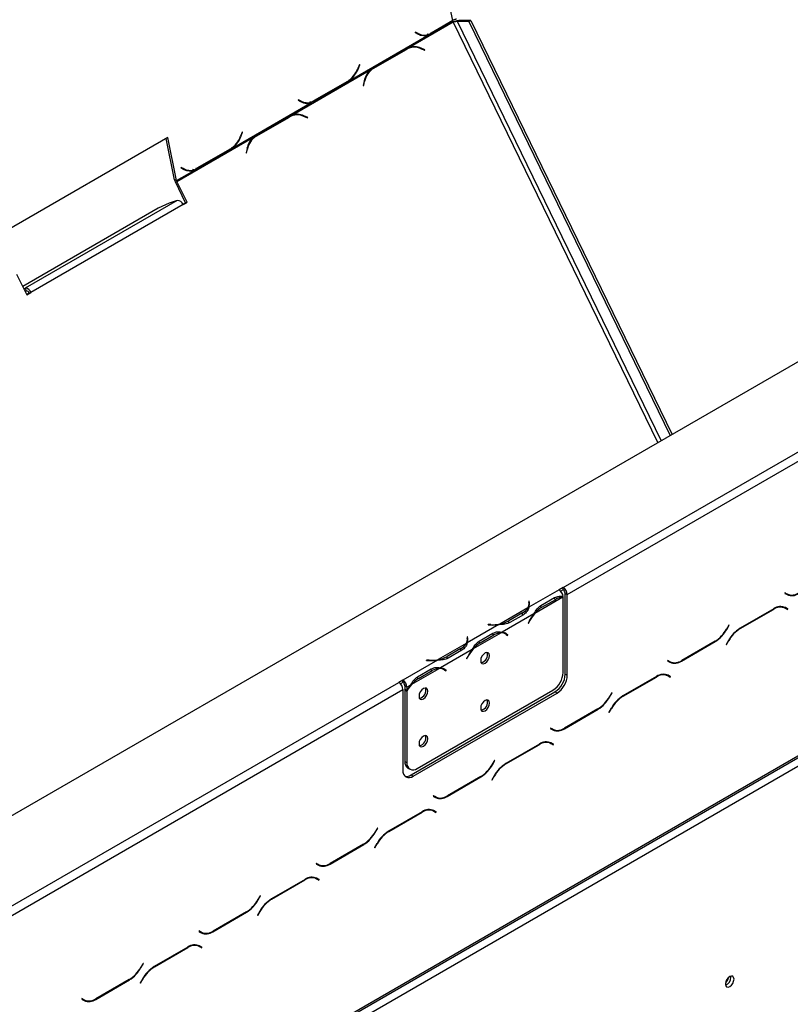
# Model space of a CAD drawing. Units: millimetres. Extents: x 63 to 5287, y 41 to 4093.
# Drawn here: x 4655 to 4832, y 980 to 1205 of the extents above; entities that cross this region are included whole.
import ezdxf

# ---------------------------------------------------------------- set-up
doc = ezdxf.new("R2010")
doc.units = ezdxf.units.MM
doc.header["$LTSCALE"] = 20

msp = doc.modelspace()

# ---------------------------------------------------------------- linework, layer by layer
at = {"color": 7, "linetype": 'Continuous', "lineweight": 25}
for p, q in [((4235.75, 781.68), (5250.68, 1367.59)), ((4779.98, 1075.18), (5196.47, 1315.61)), ((4780.93, 1073.55), (5197.41, 1313.98)), ((5269.54, 1285.67), (4254.6, 699.76)), ((4271.57, 712), (5252.57, 1278.32)), ((4271.3, 711.39), (5252.29, 1277.71)), ((4744.55, 1198.94), (4754.75, 1204.83)), ((4749.7, 1202.17), (4754.67, 1205.04)), ((4754.65, 1205.15), (4749.72, 1202.3)), ((4754.67, 1205.04), (4754.51, 1205.07)), ((4756.21, 1205.19), (4755.74, 1204.91)), ((4758.32, 1204.91), (4755.74, 1204.91)), ((4758.79, 1205.18), (4756.21, 1205.19)), ((4758.32, 1204.91), (4758.79, 1205.18)), ((4758.32, 1204.91), (4804.49, 1110.01)), ((4758.79, 1205.18), (4804.97, 1110.28)), ((4731.03, 1191.42), (4749.21, 1201.92)), ((4746.11, 1202.51), (4746.06, 1202.39)), ((4746.06, 1202.39), (4746.75, 1202.02)), ((4746.31, 1202.28), (4746.07, 1202.41)), ((4746.76, 1202.16), (4746.11, 1202.51)), ((4746.31, 1202.28), (4746.76, 1202.16)), ((4746.9, 1202.04), (4747.36, 1201.92)), ((4749.21, 1201.92), (4748.75, 1202.04)), ((4749.21, 1201.92), (4749.7, 1202.17)), ((4749.7, 1202.17), (4749.45, 1202.22)), ((4744.55, 1198.94), (4744.05, 1198.69)), ((4744.73, 1198.85), (4744.36, 1198.73)), ((4748.27, 1198.46), (4747.39, 1198.84)), ((4736.05, 1194.02), (4743.69, 1198.43)), ((4744.05, 1198.69), (4736.33, 1194.23)), ((4736.42, 1194.14), (4744.06, 1198.55)), ((4743.69, 1198.43), (4744.06, 1198.55)), ((4747.41, 1198.7), (4748.24, 1198.34)), ((4748.09, 1198.4), (4748.27, 1198.46)), ((4748.24, 1198.34), (4748.27, 1198.46)), ((4733.25, 1195.09), (4732.87, 1194.14)), ((4732.93, 1194.04), (4733.33, 1195.04)), ((4733.24, 1195.07), (4733.33, 1195.04)), ((4733.33, 1195.04), (4733.25, 1195.09)), ((4736.33, 1194.23), (4735.85, 1193.92)), ((4717.68, 1183.42), (4735.85, 1193.92)), ((4735.74, 1193.83), (4736.05, 1194.02)), ((4736.05, 1194.02), (4736.42, 1194.14)), ((4722.83, 1186.66), (4730.55, 1191.11)), ((4730.49, 1191.2), (4722.85, 1186.79)), ((4730.55, 1191.11), (4730.39, 1191.14)), ((4730.55, 1191.11), (4731.03, 1191.42)), ((4731.03, 1191.42), (4730.81, 1191.48)), ((4734.34, 1191.3), (4734.13, 1190.3)), ((4734.13, 1190.3), (4734.23, 1190.25)), ((4734.23, 1190.25), (4734.43, 1191.21)), ((4704.16, 1175.91), (4722.34, 1186.41)), ((4719.24, 1187), (4719.19, 1186.88)), ((4719.19, 1186.88), (4719.88, 1186.5)), ((4719.44, 1186.77), (4719.2, 1186.9)), ((4719.89, 1186.65), (4719.24, 1187)), ((4719.44, 1186.77), (4719.89, 1186.65)), ((4720.03, 1186.53), (4720.49, 1186.41)), ((4722.34, 1186.41), (4721.88, 1186.53)), ((4722.34, 1186.41), (4722.83, 1186.66)), ((4722.83, 1186.66), (4722.58, 1186.71)), ((4717.18, 1183.17), (4709.46, 1178.72)), ((4709.55, 1178.63), (4717.19, 1183.04)), ((4716.82, 1182.92), (4717.19, 1183.04)), ((4717.68, 1183.42), (4717.18, 1183.17)), ((4717.86, 1183.34), (4717.49, 1183.22)), ((4721.4, 1182.95), (4720.52, 1183.33)), ((4720.54, 1183.18), (4721.37, 1182.83)), ((4721.22, 1182.89), (4721.4, 1182.95)), ((4721.37, 1182.83), (4721.4, 1182.95)), ((4709.18, 1178.51), (4716.82, 1182.92)), ((4706.38, 1179.58), (4706, 1178.62)), ((4706.06, 1178.53), (4706.46, 1179.53)), ((4706.37, 1179.56), (4706.46, 1179.53)), ((4706.46, 1179.53), (4706.38, 1179.58)), ((4708.87, 1178.31), (4709.18, 1178.51)), ((4709.46, 1178.72), (4708.98, 1178.41)), ((4709.18, 1178.51), (4709.55, 1178.63)), ((4689.32, 1178.32), (4652.55, 1157.1)), ((4690.87, 1168.63), (4688.93, 1178.1)), ((4691.33, 1168.5), (4689.32, 1178.32)), ((4691.41, 1168.26), (4708.98, 1178.41)), ((4695.96, 1171.14), (4703.68, 1175.6)), ((4703.62, 1175.69), (4695.98, 1171.28)), ((4703.68, 1175.6), (4703.52, 1175.63)), ((4703.68, 1175.6), (4704.16, 1175.91)), ((4704.16, 1175.91), (4703.94, 1175.97)), ((4707.47, 1175.79), (4707.26, 1174.79)), ((4707.26, 1174.79), (4707.36, 1174.74)), ((4707.36, 1174.74), (4707.56, 1175.69)), ((4691.33, 1168.5), (4695.47, 1170.89)), ((4692.37, 1171.49), (4692.32, 1171.37)), ((4692.32, 1171.37), (4693.01, 1170.99)), ((4692.57, 1171.26), (4692.33, 1171.39)), ((4693.02, 1171.13), (4692.37, 1171.49)), ((4692.57, 1171.26), (4693.02, 1171.13)), ((4693.16, 1171.02), (4693.62, 1170.9)), ((4695.47, 1170.89), (4695.01, 1171.02)), ((4695.47, 1170.89), (4695.96, 1171.14)), ((4695.96, 1171.14), (4695.71, 1171.2)), ((4691.33, 1168.5), (4690.87, 1168.63)), ((4691.04, 1168.14), (4691.41, 1168.26)), ((4693.36, 1163.37), (4691.04, 1168.14)), ((4693.73, 1163.49), (4691.41, 1168.26)), ((4691.47, 1163.9), (4656.58, 1143.76)), ((4692.79, 1162.95), (4657.91, 1142.81)), ((4689.61, 1163.29), (4687.08, 1162.11)), ((4691.47, 1163.9), (4689.61, 1163.29)), ((4692.75, 1163.02), (4693.36, 1163.37)), ((4692.79, 1162.95), (4693.73, 1163.49)), ((4693.36, 1163.37), (4693.73, 1163.49)), ((4687.08, 1162.11), (4656.03, 1144.19)), ((4654.64, 1147.03), (4656.96, 1142.26)), ((4656.28, 1143.66), (4656.58, 1143.76)), ((4656.57, 1143.06), (4656.87, 1143.16)), ((4656.87, 1143.16), (4656.58, 1143.76)), ((4656.93, 1142.34), (4657.53, 1142.69)), ((4656.96, 1142.26), (4657.91, 1142.81)), ((4657.53, 1142.69), (4657.91, 1142.81)), ((4779.04, 1074.63), (4772.08, 1070.62)), ((4779.98, 1075.18), (4779.04, 1074.63)), ((4779.04, 1074.63), (4779.04, 1074.63)), ((4779.98, 1074.63), (4779.43, 1074.32)), ((4779.98, 1074.63), (4779.98, 1075.18)), ((4779.89, 1072.95), (4773.48, 1069.24)), ((4774.88, 1071.04), (4778.02, 1072.85)), ((4775.11, 1070.63), (4778.26, 1072.45)), ((4779.98, 1055.71), (4779.98, 1072.95)), ((4780.45, 1073.82), (4780.93, 1073.55)), ((4780.45, 1055.31), (4780.45, 1073.82)), ((4780.93, 1055.04), (4780.93, 1073.55)), ((4830.84, 1073.97), (4830.78, 1073.85)), ((4830.78, 1073.85), (4831.32, 1073.54)), ((4831.36, 1073.67), (4830.84, 1073.97)), ((4830.89, 1073.94), (4830.84, 1073.97)), ((4830.89, 1073.94), (4831.36, 1073.67)), ((4771.88, 1070.5), (4765.46, 1066.79)), ((4772.21, 1072.04), (4772.08, 1072.04)), ((4772.08, 1072.04), (4772.13, 1071.72)), ((4772.21, 1071.5), (4772.15, 1071.5)), ((4772.15, 1070.91), (4772.15, 1071.45)), ((4772.26, 1071.72), (4772.21, 1072.04)), ((4772.21, 1071.5), (4772.21, 1072.04)), ((4772.26, 1071.18), (4772.21, 1071.5)), ((4774.64, 1070.91), (4775.11, 1070.63)), ((4828.27, 1070.29), (4820.55, 1065.83)), ((4820.59, 1065.74), (4828.23, 1070.15)), ((4830.25, 1070.78), (4830.43, 1070.69)), ((4830.43, 1070.69), (4830.9, 1070.42)), ((4830.9, 1070.42), (4831.42, 1070.12)), ((4831.01, 1070.51), (4830.92, 1070.56)), ((4831.48, 1070.23), (4830.94, 1070.55)), ((4830.95, 1070.39), (4831.01, 1070.51)), ((4831.01, 1070.51), (4831.48, 1070.23)), ((4831.42, 1070.12), (4831.48, 1070.23)), ((4773.27, 1069.13), (4765.95, 1064.9)), ((4770.63, 1069.33), (4767.48, 1067.52)), ((4770.86, 1068.93), (4767.72, 1067.12)), ((4765.26, 1066.68), (4757.94, 1062.45)), ((4762.8, 1066.68), (4762.79, 1066.6)), ((4762.79, 1066.6), (4763.34, 1066.57)), ((4763.35, 1066.65), (4762.8, 1066.68)), ((4762.8, 1066.6), (4762.8, 1066.68)), ((4767.48, 1066.97), (4767.48, 1067.52)), ((4772.22, 1067.52), (4771.97, 1067.02)), ((4771.97, 1067.02), (4772.04, 1066.99)), ((4771.98, 1067.03), (4772.04, 1066.99)), ((4772.04, 1066.99), (4772.3, 1067.49)), ((4817.98, 1066.55), (4817.46, 1065.65)), ((4817.5, 1065.56), (4818.05, 1066.51)), ((4818.05, 1066.51), (4817.98, 1066.55)), ((4817.98, 1066.55), (4818.05, 1066.51)), ((4758.07, 1063.88), (4757.94, 1063.87)), ((4757.94, 1063.87), (4757.99, 1063.55)), ((4758.07, 1063.34), (4758.01, 1063.33)), ((4758.01, 1062.75), (4758.01, 1063.29)), ((4758.12, 1063.56), (4758.07, 1063.88)), ((4758.07, 1063.34), (4758.07, 1063.88)), ((4758.12, 1063.02), (4758.07, 1063.34)), ((4765.75, 1064.78), (4759.33, 1061.08)), ((4760.74, 1062.87), (4763.88, 1064.69)), ((4760.97, 1062.47), (4764.11, 1064.28)), ((4766.71, 1064.54), (4766.24, 1064.81)), ((4766.78, 1064.57), (4766.53, 1064.77)), ((4766.75, 1064.52), (4766.78, 1064.57)), ((4766.78, 1064.57), (4767.26, 1064.3)), ((4766.93, 1064.39), (4767.18, 1064.19)), ((4767.26, 1064.3), (4767, 1064.5)), ((4767.18, 1064.19), (4767.26, 1064.3)), ((4757.74, 1062.34), (4751.32, 1058.63)), ((4756.48, 1061.17), (4753.34, 1059.35)), ((4760.5, 1062.74), (4760.97, 1062.47)), ((4807.12, 1058.29), (4814.84, 1062.75)), ((4814.8, 1062.83), (4807.16, 1058.42)), ((4817.89, 1063.02), (4817.34, 1062.07)), ((4817.34, 1062.07), (4817.41, 1062.03)), ((4817.41, 1062.03), (4817.93, 1062.93)), ((4759.13, 1060.96), (4751.81, 1056.74)), ((4753.34, 1058.81), (4753.34, 1059.35)), ((4756.72, 1060.77), (4753.58, 1058.95)), ((4758.08, 1059.35), (4757.83, 1058.86)), ((4757.83, 1058.87), (4757.9, 1058.83)), ((4757.83, 1058.86), (4757.9, 1058.83)), ((4757.9, 1058.83), (4758.15, 1059.33)), ((4751.12, 1058.51), (4743.21, 1053.95)), ((4751.61, 1056.62), (4745.19, 1052.92)), ((4746.6, 1054.71), (4749.74, 1056.52)), ((4748.66, 1058.51), (4748.64, 1058.44)), ((4748.64, 1058.44), (4749.2, 1058.41)), ((4749.21, 1058.49), (4748.66, 1058.51)), ((4748.66, 1058.44), (4748.66, 1058.51)), ((4752.57, 1056.38), (4752.1, 1056.65)), ((4752.64, 1056.41), (4752.39, 1056.61)), ((4803.97, 1058.46), (4803.91, 1058.34)), ((4803.91, 1058.34), (4804.45, 1058.03)), ((4804.49, 1058.16), (4803.97, 1058.46)), ((4804.02, 1058.43), (4803.97, 1058.46)), ((4804.02, 1058.43), (4804.49, 1058.16)), ((4746.36, 1054.58), (4746.83, 1054.31)), ((4746.83, 1054.31), (4749.97, 1056.12)), ((4752.61, 1056.35), (4752.64, 1056.41)), ((4752.64, 1056.41), (4753.11, 1056.14)), ((4752.79, 1056.23), (4753.04, 1056.03)), ((4753.11, 1056.14), (4752.86, 1056.34)), ((4753.04, 1056.03), (4753.11, 1056.14)), ((4780.45, 1055.31), (4780.93, 1055.04)), ((4801.4, 1054.77), (4793.68, 1050.32)), ((4793.72, 1050.23), (4801.36, 1054.64)), ((4803.38, 1055.27), (4803.56, 1055.18)), ((4803.56, 1055.18), (4804.03, 1054.91)), ((4804.03, 1054.91), (4804.55, 1054.61)), ((4804.14, 1055), (4804.05, 1055.05)), ((4804.61, 1054.72), (4804.07, 1055.04)), ((4804.08, 1054.88), (4804.14, 1055)), ((4804.14, 1055), (4804.61, 1054.72)), ((4804.55, 1054.61), (4804.61, 1054.72)), ((4325.78, 812.98), (4742.27, 1053.41)), ((4743.21, 1053.95), (4742.27, 1053.41)), ((4743.21, 1053.41), (4742.66, 1053.09)), ((4743.21, 1053.95), (4743.21, 1053.95)), ((4743.21, 1053.95), (4743.21, 1053.41)), ((4743.21, 1053.41), (4743.21, 1053.95)), ((4743.21, 1053.41), (4743.21, 1053.41)), ((4744.16, 1052.32), (4743.69, 1052.59)), ((4743.69, 1052.59), (4743.69, 1051.86)), ((4744.99, 1052.8), (4744.16, 1052.32)), ((4744.16, 1052.32), (4744.16, 1051.59)), ((4326.73, 811.34), (4743.21, 1051.78)), ((4743.21, 1051.78), (4743.21, 1033.27)), ((4743.69, 1051.86), (4744.16, 1051.59)), ((4743.69, 1051.71), (4743.75, 1051.82)), ((4743.69, 1051.71), (4744.16, 1051.43)), ((4743.69, 1051.71), (4743.69, 1035.3)), ((4744.16, 1051.43), (4744.16, 1035.03)), ((4745.1, 1032.18), (4778.1, 1051.23)), ((4745.57, 1031.91), (4778.57, 1050.96)), ((4746.51, 1033.67), (4777.63, 1051.63)), ((4778.57, 1050.96), (4778.1, 1051.23)), ((4791.11, 1051.03), (4790.59, 1050.14)), ((4790.63, 1050.05), (4791.18, 1051)), ((4791.18, 1051), (4791.11, 1051.03)), ((4791.11, 1051.03), (4791.18, 1051)), ((4791.02, 1047.5), (4790.47, 1046.56)), ((4780.25, 1042.78), (4787.97, 1047.24)), ((4787.93, 1047.32), (4780.29, 1042.91)), ((4790.47, 1046.56), (4790.54, 1046.52)), ((4790.54, 1046.52), (4791.06, 1047.42)), ((4777.1, 1042.95), (4777.04, 1042.83)), ((4777.04, 1042.83), (4777.58, 1042.52)), ((4777.62, 1042.65), (4777.1, 1042.95)), ((4777.15, 1042.92), (4777.1, 1042.95)), ((4777.15, 1042.92), (4777.62, 1042.65)), ((4774.53, 1039.26), (4766.81, 1034.81)), ((4766.85, 1034.72), (4774.49, 1039.13)), ((4776.51, 1039.76), (4776.69, 1039.67)), ((4776.69, 1039.67), (4777.16, 1039.39)), ((4777.16, 1039.39), (4777.68, 1039.1)), ((4777.27, 1039.48), (4777.18, 1039.53)), ((4777.74, 1039.21), (4777.2, 1039.53)), ((4777.21, 1039.37), (4777.27, 1039.48)), ((4777.27, 1039.48), (4777.74, 1039.21)), ((4777.68, 1039.1), (4777.74, 1039.21)), ((4743.69, 1035.3), (4744.16, 1035.03)), ((4764.24, 1035.52), (4763.72, 1034.63)), ((4763.76, 1034.54), (4764.31, 1035.48)), ((4764.31, 1035.48), (4764.24, 1035.52)), ((4764.24, 1035.52), (4764.31, 1035.48)), ((4744.38, 1033.77), (4744.85, 1033.5)), ((4745.1, 1032.18), (4745.57, 1031.91)), ((4753.38, 1027.27), (4761.1, 1031.72)), ((4761.06, 1031.81), (4753.42, 1027.4)), ((4764.15, 1031.99), (4763.6, 1031.05)), ((4763.67, 1031.01), (4764.19, 1031.91)), ((4763.6, 1031.05), (4763.67, 1031.01)), ((4750.23, 1027.43), (4750.17, 1027.32)), ((4750.17, 1027.32), (4750.71, 1027)), ((4750.75, 1027.14), (4750.23, 1027.43)), ((4750.28, 1027.41), (4750.23, 1027.43)), ((4750.28, 1027.41), (4750.75, 1027.14)), ((4747.66, 1023.75), (4739.94, 1019.29)), ((4739.98, 1019.21), (4747.62, 1023.62)), ((4749.64, 1024.25), (4749.82, 1024.16)), ((4749.82, 1024.16), (4750.29, 1023.88)), ((4750.29, 1023.88), (4750.81, 1023.58)), ((4750.4, 1023.97), (4750.31, 1024.02)), ((4750.87, 1023.7), (4750.33, 1024.01)), ((4750.34, 1023.86), (4750.4, 1023.97)), ((4750.4, 1023.97), (4750.87, 1023.7)), ((4750.81, 1023.58), (4750.87, 1023.7)), ((4737.37, 1020.01), (4736.85, 1019.11)), ((4736.89, 1019.03), (4737.44, 1019.97)), ((4737.44, 1019.97), (4737.37, 1020.01)), ((4737.37, 1020.01), (4737.44, 1019.97)), ((4726.51, 1011.76), (4734.23, 1016.21)), ((4734.19, 1016.3), (4726.55, 1011.89)), ((4737.28, 1016.48), (4736.73, 1015.54)), ((4736.8, 1015.5), (4737.32, 1016.39)), ((4736.73, 1015.54), (4736.8, 1015.5)), ((4723.36, 1011.92), (4723.3, 1011.81)), ((4723.3, 1011.81), (4723.84, 1011.49)), ((4723.88, 1011.62), (4723.36, 1011.92)), ((4723.41, 1011.9), (4723.36, 1011.92)), ((4723.41, 1011.9), (4723.88, 1011.62)), ((4720.79, 1008.24), (4713.07, 1003.78)), ((4713.11, 1003.7), (4720.75, 1008.11)), ((4722.77, 1008.73), (4722.95, 1008.64)), ((4722.95, 1008.64), (4723.42, 1008.37)), ((4723.42, 1008.37), (4723.94, 1008.07)), ((4723.53, 1008.46), (4723.44, 1008.51)), ((4724, 1008.19), (4723.46, 1008.5)), ((4723.47, 1008.34), (4723.53, 1008.46)), ((4723.53, 1008.46), (4724, 1008.19)), ((4723.94, 1008.07), (4724, 1008.19)), ((4710.5, 1004.5), (4709.98, 1003.6)), ((4710.02, 1003.52), (4710.57, 1004.46)), ((4710.57, 1004.46), (4710.5, 1004.5)), ((4710.5, 1004.5), (4710.57, 1004.46)), ((4699.64, 996.24), (4707.36, 1000.7)), ((4707.32, 1000.79), (4699.68, 996.38)), ((4710.41, 1000.97), (4709.86, 1000.02)), ((4709.93, 999.99), (4710.45, 1000.88)), ((4709.86, 1000.02), (4709.93, 999.99)), ((4696.49, 996.41), (4696.43, 996.3)), ((4696.43, 996.3), (4696.97, 995.98)), ((4697.01, 996.11), (4696.49, 996.41)), ((4696.54, 996.38), (4696.49, 996.41)), ((4696.54, 996.38), (4697.01, 996.11)), ((4693.92, 992.73), (4686.2, 988.27)), ((4686.24, 988.18), (4693.88, 992.6)), ((4695.9, 993.22), (4696.08, 993.13)), ((4696.08, 993.13), (4696.55, 992.86)), ((4696.55, 992.86), (4697.07, 992.56)), ((4696.66, 992.95), (4696.57, 993)), ((4697.13, 992.68), (4696.59, 992.99)), ((4696.6, 992.83), (4696.66, 992.95)), ((4696.66, 992.95), (4697.13, 992.68)), ((4697.07, 992.56), (4697.13, 992.68)), ((4683.63, 988.99), (4683.11, 988.09)), ((4683.15, 988), (4683.7, 988.95)), ((4683.7, 988.95), (4683.63, 988.99)), ((4683.63, 988.99), (4683.7, 988.95)), ((4672.77, 980.73), (4680.49, 985.19)), ((4680.45, 985.28), (4672.81, 980.86)), ((4683.54, 985.46), (4682.99, 984.51)), ((4682.99, 984.51), (4683.06, 984.47)), ((4683.06, 984.47), (4683.58, 985.37)), ((4818.45, 985.79), (4818.42, 986.06)), ((4669.62, 980.9), (4669.56, 980.78)), ((4669.56, 980.78), (4670.1, 980.47)), ((4670.14, 980.6), (4669.62, 980.9)), ((4669.67, 980.87), (4669.62, 980.9)), ((4669.67, 980.87), (4670.14, 980.6))]:
    msp.add_line(p, q, dxfattribs=at)
at = {"color": 8, "linetype": 'Continuous', "lineweight": 25}
for p, q in [((4754.65, 1205.15), (4734.98, 1301.28)), ((4801.67, 1108.38), (4754.75, 1204.83)), ((4802.48, 1108.85), (4755.74, 1204.91)), ((4747.2, 1198.78), (4747.39, 1198.84)), ((4732.84, 1194.06), (4732.93, 1194.04)), ((4734.31, 1191.17), (4734.43, 1191.21)), ((4720.33, 1183.26), (4720.52, 1183.33)), ((4705.97, 1178.55), (4706.06, 1178.53)), ((4707.44, 1175.65), (4707.56, 1175.69)), ((4777.79, 1072.72), (4778.26, 1072.45)), ((4772.26, 1071.19), (4772.26, 1071.72)), ((4828.14, 1070.21), (4828.23, 1070.15)), ((4770.63, 1068.8), (4770.63, 1069.33)), ((4763.35, 1066.57), (4763.35, 1066.65)), ((4772.23, 1067.53), (4772.3, 1067.49)), ((4817.44, 1065.6), (4817.5, 1065.56)), ((4820.5, 1065.8), (4820.59, 1065.74)), ((4758.12, 1063.02), (4758.12, 1063.56)), ((4763.65, 1064.55), (4764.11, 1064.28)), ((4766.54, 1064.77), (4767, 1064.5)), ((4756.48, 1060.63), (4756.48, 1061.17)), ((4814.74, 1062.8), (4814.84, 1062.75)), ((4817.86, 1062.97), (4817.93, 1062.93)), ((4758.09, 1059.37), (4758.15, 1059.33)), ((4749.21, 1058.41), (4749.21, 1058.49)), ((4752.39, 1056.61), (4752.86, 1056.34)), ((4807.02, 1058.35), (4807.12, 1058.29)), ((4749.51, 1056.39), (4749.97, 1056.12)), ((4801.27, 1054.7), (4801.36, 1054.64)), ((4790.57, 1050.09), (4790.63, 1050.05)), ((4793.63, 1050.29), (4793.72, 1050.23)), ((4787.87, 1047.29), (4787.97, 1047.24)), ((4790.99, 1047.46), (4791.06, 1047.42)), ((4780.15, 1042.84), (4780.25, 1042.78)), ((4774.4, 1039.19), (4774.49, 1039.13)), ((4763.7, 1034.58), (4763.76, 1034.54)), ((4766.76, 1034.77), (4766.85, 1034.72)), ((4761, 1031.78), (4761.1, 1031.72)), ((4764.12, 1031.94), (4764.19, 1031.91)), ((4753.28, 1027.32), (4753.38, 1027.27)), ((4747.53, 1023.67), (4747.62, 1023.62)), ((4736.83, 1019.07), (4736.89, 1019.03)), ((4739.89, 1019.26), (4739.98, 1019.21)), ((4734.13, 1016.27), (4734.23, 1016.21)), ((4737.25, 1016.43), (4737.32, 1016.39)), ((4726.41, 1011.81), (4726.51, 1011.76)), ((4720.66, 1008.16), (4720.75, 1008.11)), ((4709.96, 1003.55), (4710.02, 1003.52)), ((4713.02, 1003.75), (4713.11, 1003.7)), ((4707.26, 1000.75), (4707.36, 1000.7)), ((4710.38, 1000.92), (4710.45, 1000.88)), ((4699.54, 996.3), (4699.64, 996.24)), ((4693.79, 992.65), (4693.88, 992.6)), ((4683.09, 988.04), (4683.15, 988)), ((4686.15, 988.24), (4686.24, 988.18)), ((4680.39, 985.24), (4680.49, 985.19)), ((4683.51, 985.41), (4683.58, 985.37)), ((4672.67, 980.79), (4672.77, 980.73))]:
    msp.add_line(p, q, dxfattribs=at)
at = {"color": 7, "linetype": 'Continuous', "lineweight": 25, "flags": 128}
for points in [[(4746.9, 1202.04), (4746.65, 1202.12), (4746.31, 1202.28)], [(4743.69, 1198.43), (4744.07, 1198.62), (4744.36, 1198.73)], [(4720.03, 1186.53), (4719.78, 1186.61), (4719.44, 1186.77)], [(4716.82, 1182.92), (4717.2, 1183.11), (4717.49, 1183.22)], [(4693.16, 1171.02), (4692.91, 1171.1), (4692.57, 1171.26)], [(4772.15, 1070.91), (4772.15, 1070.86), (4772.14, 1070.75)], [(4766.1, 1064.89), (4766.2, 1064.84), (4766.24, 1064.81)], [(4758.01, 1062.75), (4758.01, 1062.7), (4758, 1062.59)], [(4763.08, 1059.56), (4763.01, 1059.97), (4762.79, 1060.22), (4762.46, 1060.28), (4762.07, 1060.15), (4761.68, 1059.84), (4761.35, 1059.39), (4761.13, 1058.89), (4761.06, 1058.39), (4761.13, 1057.99), (4761.35, 1057.74), (4761.68, 1057.67), (4762.07, 1057.81), (4762.46, 1058.12), (4762.79, 1058.56), (4763.01, 1059.07), (4763.08, 1059.56)], [(4751.96, 1056.72), (4752.06, 1056.67), (4752.1, 1056.65)], [(4748.94, 1051.4), (4748.87, 1051.8), (4748.65, 1052.06), (4748.32, 1052.12), (4747.93, 1051.98), (4747.54, 1051.67), (4747.21, 1051.23), (4746.99, 1050.72), (4746.92, 1050.23), (4746.99, 1049.83), (4747.21, 1049.57), (4747.54, 1049.51), (4747.93, 1049.64), (4748.32, 1049.96), (4748.65, 1050.4), (4748.87, 1050.91), (4748.94, 1051.4)], [(4763.08, 1048.68), (4763.01, 1049.08), (4762.79, 1049.33), (4762.46, 1049.4), (4762.07, 1049.26), (4761.68, 1048.95), (4761.35, 1048.5), (4761.13, 1048), (4761.06, 1047.51), (4761.13, 1047.1), (4761.35, 1046.85), (4761.68, 1046.79), (4762.07, 1046.92), (4762.46, 1047.23), (4762.79, 1047.68), (4763.01, 1048.18), (4763.08, 1048.68)], [(4748.94, 1040.51), (4748.87, 1040.91), (4748.65, 1041.17), (4748.32, 1041.23), (4747.93, 1041.1), (4747.54, 1040.78), (4747.21, 1040.34), (4746.99, 1039.83), (4746.92, 1039.34), (4746.99, 1038.94), (4747.21, 1038.69), (4747.54, 1038.62), (4747.93, 1038.76), (4748.32, 1039.07), (4748.65, 1039.51), (4748.87, 1040.02), (4748.94, 1040.51)], [(4819.16, 985.38), (4819.08, 985.78), (4818.87, 986.02), (4818.55, 986.09), (4818.17, 985.96), (4817.79, 985.65), (4817.47, 985.22), (4817.25, 984.72), (4817.18, 984.24), (4817.25, 983.85), (4817.47, 983.6), (4817.79, 983.54), (4818.17, 983.67), (4818.55, 983.97), (4818.87, 984.41), (4819.08, 984.9), (4819.16, 985.38)]]:
    msp.add_lwpolyline(points, dxfattribs=at)
at = {"color": 7, "linetype": 'Continuous', "lineweight": 25}
for centre, radius, start, end in [((4755.69, 1205.29), 1.05, 193.7769, 206.1307), ((4748.08, 1204.53), 2.84, 242.0567, 293.3386), ((4748.12, 1204.79), 2.96, 242.8395, 302.6807), ((4747.6, 1204.59), 2.79, 260.1845, 277.2511), ((4745.87, 1195.32), 3.71, 65.5645, 119.2856), ((4745.45, 1195.45), 3.6, 83.702, 107.8693), ((4745.84, 1195.4), 3.77, 65.8487, 110.143), ((4727.34, 1196.18), 5.89, 302.2615, 339.6717), ((4727.13, 1196.26), 6.21, 308.8839, 339.0651), ((4738.76, 1190.48), 4.5, 130.2179, 169.4947), ((4738.71, 1190.46), 4.34, 121.8015, 170.0511), ((4721.21, 1189.01), 2.84, 242.0567, 293.3386), ((4721.25, 1189.28), 2.96, 242.8395, 302.6807), ((4720.73, 1189.08), 2.79, 260.1845, 277.2511), ((4719, 1179.81), 3.71, 65.5645, 119.2856), ((4718.58, 1179.94), 3.6, 83.702, 107.8693), ((4718.97, 1179.89), 3.77, 65.8487, 110.143), ((4700.47, 1180.67), 5.89, 302.2615, 339.6717), ((4700.26, 1180.75), 6.21, 308.8839, 339.0651), ((4711.84, 1174.94), 4.34, 121.8015, 170.0511), ((4711.89, 1174.97), 4.5, 130.2179, 169.4947), ((4694.34, 1173.5), 2.84, 242.0567, 293.3386), ((4694.38, 1173.77), 2.96, 242.8395, 302.6807), ((4693.86, 1173.57), 2.79, 260.1845, 277.2511), ((4692.89, 1169.05), 2.07, 191.9237, 206.2083), ((4692.34, 1168.72), 1.03, 191.9237, 206.2083), ((4691.49, 1162.53), 1.36, 17.5898, 90.9723), ((4656.61, 1142.4), 1.36, 17.5898, 90.9723), ((4656.88, 1142.48), 0.682, 17.5898, 90.9723), ((4777.92, 1072.89), 2.07, 5.7369, 57.1968), ((4778.88, 1073.45), 2.05, 2.6055, 57.3945), ((4779.43, 1073.77), 1.02, 2.6055, 57.3945), ((4780.02, 1069.59), 3.36, 92.2523, 121.7742), ((4831.78, 1075.44), 1.88, 240.3117, 262.6368), ((4832.43, 1075.98), 2.68, 245.686, 305.6182), ((4832.47, 1076.12), 2.68, 245.686, 305.6182), ((4769.04, 1072.29), 3.36, 298.2201, 327.7391), ((4770.3, 1071.46), 1.85, 328.6951, 8.0359), ((4770.42, 1071.46), 1.86, 333.1169, 8.2701), ((4778.49, 1065), 6.57, 120.9066, 139.7287), ((4829.79, 1067.97), 2.68, 65.686, 125.6182), ((4829.83, 1068.11), 2.68, 65.686, 125.6182), ((4780.32, 1063.38), 9.1, 140.8138, 152.9332), ((4780.14, 1063.49), 8.81, 139.185, 152.9629), ((4763.81, 1075.66), 9.1, 267.0673, 279.1846), ((4763.81, 1075.45), 8.81, 267.0376, 280.8131), ((4764.29, 1073.26), 6.57, 280.2695, 299.0881), ((4810.73, 1069.36), 7.69, 301.9547, 331.1444), ((4810.76, 1069.28), 7.69, 301.9547, 331.1444), ((4824.63, 1059.3), 7.69, 121.9547, 151.1444), ((4824.66, 1059.22), 7.69, 121.9547, 151.1444), ((4756.16, 1063.29), 1.85, 328.6951, 8.0359), ((4756.28, 1063.29), 1.86, 333.1169, 8.2701), ((4765.88, 1061.43), 3.36, 92.2523, 121.7742), ((4765.79, 1062.94), 1.85, 51.9592, 91.2958), ((4765.85, 1063.05), 1.86, 51.7253, 86.8743), ((4754.9, 1064.13), 3.36, 298.2201, 327.7391), ((4766, 1055.32), 8.81, 139.185, 152.9629), ((4764.34, 1056.84), 6.57, 120.9066, 139.7287), ((4750.15, 1065.09), 6.57, 280.2695, 299.0881), ((4766.18, 1055.22), 9.1, 140.8138, 152.9332), ((4760.79, 1059.72), 1.82, 281.7999, 18.2054), ((4749.67, 1067.5), 9.1, 267.0673, 279.1846), ((4749.67, 1067.28), 8.81, 267.0376, 280.8131), ((4751.74, 1053.26), 3.36, 92.2523, 121.7742), ((4751.65, 1054.77), 1.85, 51.9592, 91.2958), ((4751.71, 1054.88), 1.86, 51.7253, 86.8743), ((4804.91, 1059.93), 1.88, 240.3117, 262.6368), ((4805.56, 1060.47), 2.68, 245.686, 305.6182), ((4805.6, 1060.6), 2.68, 245.686, 305.6182), ((4750.2, 1048.67), 6.57, 120.9066, 139.7287), ((4774.87, 1055.94), 5.12, 302.6055, 357.3945), ((4775.34, 1055.54), 5.12, 302.6055, 357.3945), ((4775.81, 1055.27), 5.12, 302.6055, 357.3945), ((4802.92, 1052.46), 2.68, 65.686, 125.6182), ((4802.96, 1052.59), 2.68, 65.686, 125.6182), ((4741.17, 1051.68), 2.05, 2.6055, 57.3945), ((4742.11, 1052.23), 2.05, 2.6055, 57.3945), ((4742.66, 1052.54), 1.02, 2.6055, 57.3945), ((4751.82, 1047.19), 8.76, 139.1605, 151.0011), ((4751.99, 1047.09), 9.03, 140.788, 150.1077), ((4746.65, 1051.55), 1.82, 281.8, 18.2054), ((4783.86, 1053.85), 7.69, 301.9547, 331.1444), ((4783.89, 1053.76), 7.69, 301.9547, 331.1444), ((4797.76, 1043.79), 7.69, 121.9547, 151.1444), ((4797.79, 1043.7), 7.69, 121.9547, 151.1444), ((4760.79, 1048.83), 1.82, 281.7999, 18.2055), ((4746.65, 1040.67), 1.82, 281.7999, 18.2055), ((4778.04, 1044.42), 1.88, 240.3117, 262.6368), ((4778.69, 1044.96), 2.68, 245.686, 305.6182), ((4778.73, 1045.09), 2.68, 245.686, 305.6182), ((4776.05, 1036.95), 2.68, 65.686, 125.6182), ((4776.09, 1037.08), 2.68, 65.686, 125.6182), ((4745.32, 1035.12), 1.64, 173.7012, 234.9867), ((4745.59, 1034.79), 1.46, 170.786, 309.2033), ((4756.99, 1038.34), 7.69, 301.9547, 331.1444), ((4757.02, 1038.25), 7.69, 301.9547, 331.1444), ((4770.89, 1028.28), 7.69, 121.9547, 151.1444), ((4770.92, 1028.19), 7.69, 121.9547, 151.1444), ((4744.65, 1033.03), 1.46, 170.786, 309.2033), ((4744.08, 1033.66), 1.79, 257.24, 304.5426), ((4751.17, 1028.91), 1.88, 240.3117, 262.6368), ((4751.82, 1029.45), 2.68, 245.686, 305.6182), ((4751.85, 1029.58), 2.68, 245.686, 305.6182), ((4749.18, 1021.44), 2.68, 65.686, 125.6182), ((4749.22, 1021.57), 2.68, 65.686, 125.6182), ((4730.12, 1022.83), 7.69, 301.9547, 331.1444), ((4730.15, 1022.74), 7.69, 301.9547, 331.1444), ((4744.02, 1012.77), 7.69, 121.9547, 151.1444), ((4744.05, 1012.68), 7.69, 121.9547, 151.1444), ((4724.3, 1013.4), 1.88, 240.3117, 262.6368), ((4724.95, 1013.94), 2.68, 245.686, 305.6182), ((4724.98, 1014.07), 2.68, 245.686, 305.6182), ((4722.31, 1005.93), 2.68, 65.686, 125.6182), ((4722.35, 1006.06), 2.68, 65.686, 125.6182), ((4703.25, 1007.31), 7.69, 301.9547, 331.1444), ((4703.28, 1007.23), 7.69, 301.9547, 331.1444), ((4717.15, 997.25), 7.69, 121.9547, 151.1444), ((4717.18, 997.17), 7.69, 121.9547, 151.1444), ((4697.43, 997.88), 1.88, 240.3117, 262.6368), ((4698.08, 998.43), 2.68, 245.686, 305.6182), ((4698.11, 998.56), 2.68, 245.686, 305.6182), ((4695.44, 990.41), 2.68, 65.686, 125.6182), ((4695.48, 990.55), 2.68, 65.686, 125.6182), ((4676.37, 991.8), 7.69, 301.9547, 331.1444), ((4676.41, 991.72), 7.69, 301.9547, 331.1444), ((4690.27, 981.74), 7.69, 121.9547, 151.1444), ((4690.31, 981.66), 7.69, 121.9547, 151.1444), ((4815.73, 986.22), 2.26, 310.4465, 349.5589), ((4816.45, 985.82), 2, 292.337, 359.1667), ((4670.56, 982.37), 1.88, 240.3117, 262.6368), ((4671.21, 982.91), 2.68, 245.686, 305.6182), ((4671.24, 983.05), 2.68, 245.686, 305.6182)]:
    msp.add_arc(centre, radius, start, end, dxfattribs=at)
for points in [[(4754.65, 1205.15), (4754.71, 1205.2), (4754.84, 1205.31), (4755.09, 1205.42), (4755.34, 1205.5), (4755.47, 1205.52), (4755.53, 1205.52)], [(4755.74, 1204.91), (4755.67, 1204.92), (4755.54, 1204.93), (4755.27, 1204.9), (4754.99, 1204.86), (4754.83, 1204.84), (4754.75, 1204.83)]]:
    msp.add_open_spline(points, degree=3, dxfattribs=at)
for points, knots in [([(4756.21, 1205.19), (4756.09, 1205.17), (4755.84, 1205.14), (4755.34, 1205.01), (4754.95, 1204.9), (4754.78, 1204.84), (4754.75, 1204.83)], [0, 0, 0, 0, 0.314054, 0.628109, 0.942163, 1, 1, 1, 1]), ([(4778.02, 1072.85), (4778.36, 1072.99), (4779.04, 1073.28), (4779.67, 1073.16), (4779.98, 1073.1)], [0, 0, 0, 0, 0.499891, 1, 1, 1, 1]), ([(4772.08, 1070.62), (4771.99, 1070.3), (4771.8, 1069.66), (4771.17, 1069.17), (4770.86, 1068.93)], [0, 0, 0, 0, 0.4997756, 1, 1, 1, 1]), ([(4773.27, 1069.13), (4773.51, 1069.53), (4773.98, 1070.33), (4774.58, 1070.8), (4774.88, 1071.04)], [0, 0, 0, 0, 0.499776, 1, 1, 1, 1]), ([(4767.72, 1067.12), (4767.36, 1066.97), (4766.65, 1066.69), (4765.72, 1066.68), (4765.26, 1066.68)], [0, 0, 0, 0, 0.499956, 1, 1, 1, 1]), ([(4763.88, 1064.69), (4764.25, 1064.84), (4764.99, 1065.13), (4765.63, 1064.98), (4765.95, 1064.9)], [0, 0, 0, 0, 0.499956, 1, 1, 1, 1]), ([(4757.94, 1062.45), (4757.85, 1062.13), (4757.66, 1061.5), (4757.03, 1061.01), (4756.72, 1060.77)], [0, 0, 0, 0, 0.4997756, 1, 1, 1, 1]), ([(4759.13, 1060.96), (4759.37, 1061.36), (4759.83, 1062.16), (4760.44, 1062.64), (4760.74, 1062.87)], [0, 0, 0, 0, 0.499776, 1, 1, 1, 1]), ([(4753.58, 1058.95), (4753.22, 1058.81), (4752.51, 1058.52), (4751.58, 1058.52), (4751.12, 1058.51)], [0, 0, 0, 0, 0.499956, 1, 1, 1, 1]), ([(4749.74, 1056.52), (4750.11, 1056.67), (4750.84, 1056.97), (4751.49, 1056.81), (4751.81, 1056.74)], [0, 0, 0, 0, 0.499956, 1, 1, 1, 1]), ([(4744.99, 1052.8), (4745.22, 1053.2), (4745.69, 1054), (4746.3, 1054.47), (4746.6, 1054.71)], [0, 0, 0, 0, 0.499776, 1, 1, 1, 1])]:
    msp.add_open_spline(points, degree=3, knots=knots, dxfattribs=at)

doc.saveas('drawing.dxf')
